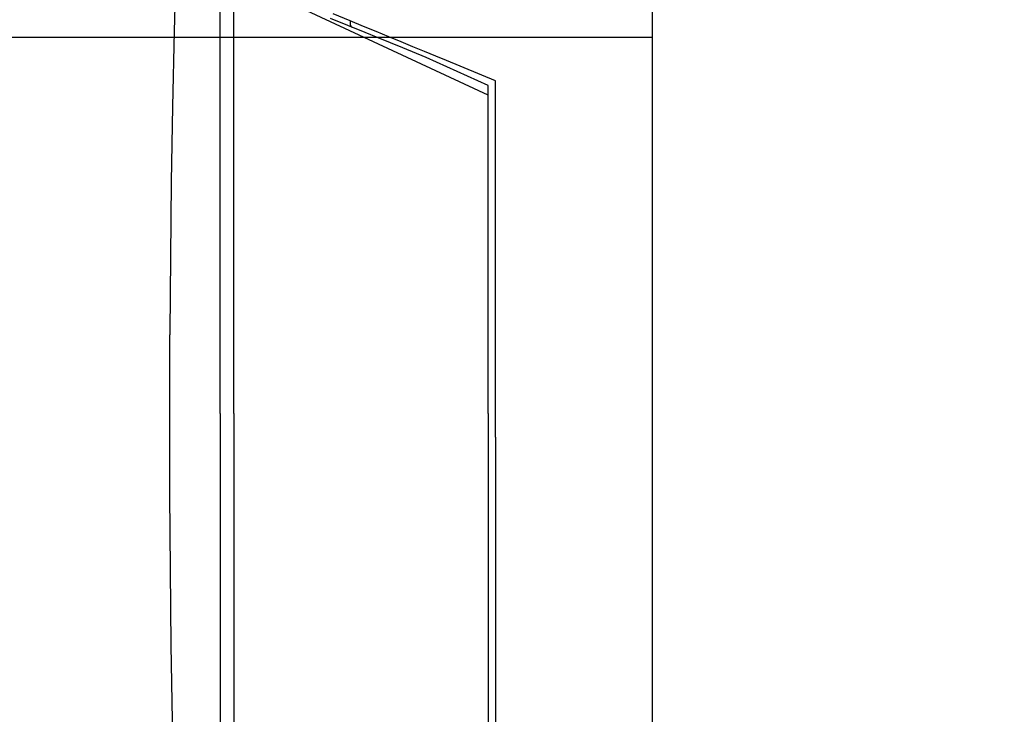
# Model space of a CAD drawing. Units: millimetres. Extents: x -165215 to 605550, y -7900 to 328551.
# Drawn here: x 19715 to 19885, y 137973 to 138093 of the extents above; entities that cross this region are included whole.
import ezdxf

# ---------------------------------------------------------------- set-up
doc = ezdxf.new("R2010")
doc.units = ezdxf.units.MM
doc.header["$LTSCALE"] = 25
doc.layers.get('0').update_dxf_attribs({"lineweight": 15})
doc.layers.add('Slaboproud_EPS', color=1, linetype='Continuous')
doc.layers.add('Slaboproud_SK', color=5, linetype='Continuous')

# ---------------------------------------------------------------- blocks, each defined once
blk = doc.blocks.new('EPS_HLÁSIČ')
blk.add_lwpolyline([(-2.9021, 3.0393), (-2.9021, -2.9607), (3.0979, -2.9607), (3.0979, 3.0393)], close=True)
blk = doc.blocks.new('EB-G5200W-bottom')
at = {"color": 0}
for p, q in [((326.78, -0.02), (326.78, 73.23)), ((329.15, -0.02), (329.15, 73.38)), ((281.56, 4.06), (281.56, 57.48)), ((282.85, -0.02), (282.85, 56.66)), ((281.56, 4.06), (281.56, -57.52)), ((282.85, -0.02), (282.85, -56.7)), ((326.78, -0.02), (326.78, -73.27)), ((329.15, -0.02), (329.15, -73.42)), ((282.85, -55.02), (319.69, -72.2)), ((282.85, -56.7), (293.54, -61.54)), ((304.07, -65.83), (307.09, -67.06)), ((306.65, -67.83), (309.64, -69.05)), ((307.09, -67.06), (310.1, -68.28))]:
    blk.add_line(p, q, dxfattribs=at)
for points in [[(336.83, 74.76), (337.06, 66.01), (337.34, 53), (337.56, 39.99), (337.72, 26.99), (337.81, 13.98), (337.82, -13.6)], [(336.83, -74.8), (337.06, -66.05), (337.34, -53.04), (337.56, -40.03), (337.72, -27.03), (337.81, -14.02), (337.82, -13.6)], [(281.56, -57.52), (290.02, -61), (291.91, -61.78), (293.85, -62.57), (295.84, -63.39), (297.89, -64.23), (300, -65.1), (302.16, -65.99), (304.38, -66.9), (306.65, -67.83)], [(293.54, -61.54), (297.59, -63.19), (299.69, -64.05), (301.86, -64.93), (304.07, -65.83)], [(306.65, -67.83), (306.67, -67.75), (306.68, -67.68), (306.69, -67.6), (306.7, -67.53), (306.7, -67.45), (306.69, -67.38), (306.69, -67.31), (306.67, -67.24), (306.66, -67.18), (306.64, -67.11), (306.61, -67.06), (306.58, -67), (306.55, -66.95), (306.52, -66.9), (306.48, -66.86), (306.44, -66.82), (306.39, -66.79), (306.35, -66.76)]]:
    blk.add_lwpolyline(points, dxfattribs=at)

msp = doc.modelspace()

# ---------------------------------------------------------------- linework, layer by layer
at = {"layer": 'Slaboproud_EPS'}
msp.add_line((19824.549, 138090), (16574.549, 138090), dxfattribs=at)

# ---------------------------------------------------------------- block references
at = {"layer": 'Slaboproud_EPS', "xscale": 75, "yscale": 75, "zscale": 75}
msp.add_blockref('EPS_HLÁSIČ', (20042.204, 138087.053), dxfattribs=at)
at = {"layer": 'Slaboproud_SK', "rotation": 180}
msp.add_blockref('EB-G5200W-bottom', (20079.067, 138025.013), dxfattribs=at)

doc.saveas('drawing.dxf')
